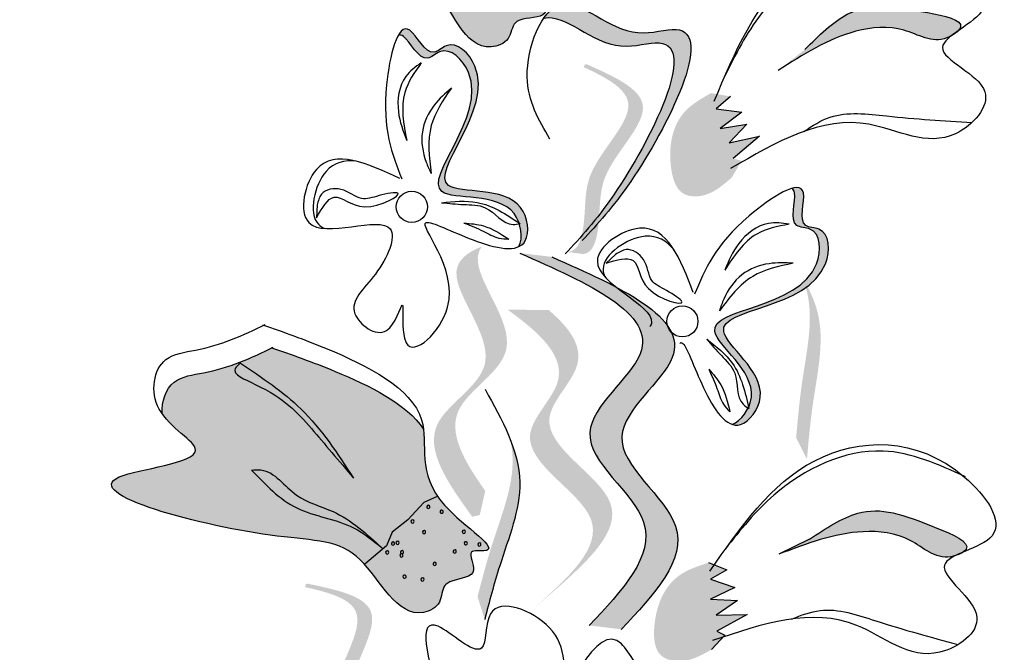
# Model space of a CAD drawing. Units: millimetres. Extents: x 43 to 251, y 50 to 125.
# Drawn here: x 216 to 217, y 120 to 121 of the extents above; entities that cross this region are included whole.
import ezdxf

# ---------------------------------------------------------------- set-up
doc = ezdxf.new("R2010")
doc.units = ezdxf.units.MM
doc.layers.add('Z_Pflanzebene', color=7, linetype='Continuous', lineweight=30)

# ---------------------------------------------------------------- blocks, each defined once
blk = doc.blocks.new('Z_Lavendel_')
at = {"lineweight": 30, "true_color": 0x44a009}
h = blk.add_hatch(color=74, dxfattribs=at)
edge = h.paths.add_edge_path()
edge.add_spline(control_points=[(-8.3686, 26.1523), (-8.3889, 26.1933), (-8.4792, 26.2514), (-8.5543, 26.2886), (-8.5838, 26.3028)], knot_values=[0.065829, 0.065829, 0.065829, 0.065829, 0.532498, 0.842173, 0.842173, 0.842173, 0.842173], degree=3, periodic=0)
edge.add_spline(control_points=[(-8.5838, 26.3028), (-8.618, 26.2904), (-8.6684, 26.2758), (-8.7439, 26.2763), (-8.761, 26.2418), (-8.7618, 26.2224)], knot_values=[4.325138, 4.325138, 4.325138, 4.325138, 4.658249, 4.801025, 4.957162, 4.957162, 4.957162, 4.957162], degree=3, periodic=0)
edge.add_spline(control_points=[(-8.7618, 26.2224), (-8.7471, 26.1954), (-8.6664, 26.1395), (-8.9898, 26.1494), (-8.6262, 26.0072), (-8.4802, 25.9975), (-8.4392, 25.8574), (-8.371, 25.8828), (-8.3698, 25.9104), (-8.3458, 25.9205), (-8.3063, 25.9168), (-8.3277, 25.9633), (-8.2595, 25.9459), (-8.3947, 26.0506), (-8.3684, 26.1183), (-8.3686, 26.1523)], knot_values=[0.972575, 0.972575, 0.972575, 0.972575, 1.203729, 1.577306, 2.355865, 2.755054, 3.135043, 3.222703, 3.302865, 3.340434, 3.453832, 3.537787, 3.593783, 3.87163, 4.228546, 4.228546, 4.228546, 4.228546], degree=3, periodic=0)
h = blk.add_hatch(color=74, dxfattribs=at)
edge = h.paths.add_edge_path()
edge.add_spline(control_points=[(-8.2481, 25.5942), (-8.2293, 25.6147), (-8.1599, 25.6956), (-8.041, 25.9326), (-8.2038, 25.8784), (-8.2758, 25.9605), (-8.3134, 25.9289), (-8.321, 25.9182)], knot_values=[0.883561, 0.883561, 0.883561, 0.883561, 1.33127, 2.496472, 2.777747, 3.378001, 3.566756, 3.566756, 3.566756, 3.566756], degree=3, periodic=0)
edge.add_spline(control_points=[(-8.321, 25.9182), (-8.3208, 25.9182), (-8.2892, 25.9259), (-8.2297, 25.858), (-8.0669, 25.9122), (-8.1742, 25.6983), (-8.2389, 25.6144), (-8.2503, 25.6007)], knot_values=[1.068339, 1.068339, 1.068339, 1.068339, 1.072316, 1.67257, 1.953845, 3.119046, 3.382077, 3.382077, 3.382077, 3.382077], degree=3, periodic=0)
edge.add_line((-8.2503, 25.6007), (-8.2481, 25.5942))
h = blk.add_hatch(color=74, dxfattribs=at)
edge = h.paths.add_edge_path()
edge.add_spline(control_points=[(-7.6885, 25.8989), (-7.6867, 25.9007), (-7.6765, 25.9153), (-7.7755, 25.9353), (-7.849, 25.9436), (-7.9011, 25.8915), (-7.9222, 25.8704)], knot_values=[0, 0, 0, 0, 0.026547, 0.21034, 0.62128, 0.901123, 0.901123, 0.901123, 0.901123], degree=3, periodic=0)
edge.add_line((-7.9222, 25.8704), (-7.9633, 25.8382))
edge.add_spline(control_points=[(-7.9633, 25.8382), (-7.9255, 25.8625), (-7.8668, 25.9002), (-7.7719, 25.9089), (-7.7268, 25.878), (-7.7012, 25.8899), (-7.6991, 25.891)], knot_values=[0.941704, 0.941704, 0.941704, 0.941704, 1.387469, 1.632284, 1.855192, 1.875474, 1.875474, 1.875474, 1.875474], degree=3, periodic=0)
edge.add_spline(control_points=[(-7.6991, 25.891), (-7.6959, 25.8936), (-7.6923, 25.8962), (-7.6885, 25.8989)], knot_values=[2.031207, 2.031207, 2.031207, 2.031207, 2.070878, 2.070878, 2.070878, 2.070878], degree=3, periodic=0)
h = blk.add_hatch(color=74, dxfattribs=at)
edge = h.paths.add_edge_path()
edge.add_spline(control_points=[(-8.5431, 25.8923), (-8.5407, 25.8928), (-8.5282, 25.8901), (-8.5072, 25.8428), (-8.4707, 25.8805), (-8.3789, 25.7928), (-8.5665, 25.6193), (-8.3834, 25.6542), (-8.3609, 25.611), (-8.359, 25.606)], knot_values=[5.021331, 5.021331, 5.021331, 5.021331, 5.082822, 5.322899, 5.423599, 5.683962, 6.580518, 7.13469, 7.203008, 7.203008, 7.203008, 7.203008], degree=3, periodic=0)
edge.add_spline(control_points=[(-8.359, 25.606), (-8.3584, 25.6055), (-8.3578, 25.6051), (-8.3572, 25.6047)], knot_values=[0.771592, 0.771592, 0.771592, 0.771592, 0.785028, 0.785028, 0.785028, 0.785028], degree=3, periodic=0)
edge.add_spline(control_points=[(-8.3572, 25.6047), (-8.3576, 25.6046), (-8.3581, 25.6045), (-8.3585, 25.6044)], knot_values=[0.777978, 0.777978, 0.777978, 0.777978, 0.786325, 0.786325, 0.786325, 0.786325], degree=3, periodic=0)
edge.add_spline(control_points=[(-8.3585, 25.6044), (-8.3544, 25.592), (-8.3544, 25.5782), (-8.3589, 25.5694)], knot_values=[4.846162, 4.846162, 4.846162, 4.846162, 5.014403, 5.014403, 5.014403, 5.014403], degree=3, periodic=0)
edge.add_spline(control_points=[(-8.3589, 25.5694), (-8.3549, 25.5712), (-8.3414, 25.5829), (-8.3518, 25.6677), (-8.5566, 25.6287), (-8.369, 25.8022), (-8.4608, 25.8898), (-8.4973, 25.8521), (-8.5231, 25.9102), (-8.5381, 25.9008), (-8.5431, 25.8923)], knot_values=[6.097943, 6.097943, 6.097943, 6.097943, 6.197909, 6.516139, 7.225629, 8.373466, 8.706802, 8.835725, 9.143089, 9.339278, 9.339278, 9.339278, 9.339278], degree=3, periodic=0)
h = blk.add_hatch(color=74, dxfattribs=at)
edge = h.paths.add_edge_path()
edge.add_spline(control_points=[(-8.285, 25.5612), (-8.2802, 25.5617), (-8.2668, 25.5669), (-8.2555, 25.6182), (-8.2637, 25.6924), (-8.1535, 25.7884), (-8.226, 25.8277), (-8.2603, 25.8435)], knot_values=[0.560734, 0.560734, 0.560734, 0.560734, 1.190913, 2.562758, 5.447101, 10.10323, 13.468903, 13.468903, 13.468903, 13.468903], degree=3, periodic=0)
edge.add_spline(control_points=[(-8.2603, 25.8435), (-8.2596, 25.8448), (-8.2589, 25.8461), (-8.2582, 25.8474)], knot_values=[18.947861, 18.947861, 18.947861, 18.947861, 19.178659, 19.178659, 19.178659, 19.178659], degree=3, periodic=0)
edge.add_line((-8.2582, 25.8474), (-8.2554, 25.8477))
edge.add_spline(control_points=[(-8.2554, 25.8477), (-8.2146, 25.8296), (-8.1256, 25.7898), (-8.2415, 25.6888), (-8.2332, 25.6146), (-8.2444, 25.564), (-8.257, 25.5585), (-8.2612, 25.5579)], knot_values=[0, 0, 0, 0, 6.05927, 13.244655, 17.695802, 19.812847, 20.683744, 20.683744, 20.683744, 20.683744], degree=3, periodic=0)
edge.add_spline(control_points=[(-8.2612, 25.5579), (-8.269, 25.5592), (-8.2769, 25.5603), (-8.285, 25.5612)], knot_values=[3.688703, 3.688703, 3.688703, 3.688703, 4.546623, 4.546623, 4.546623, 4.546623], degree=3, periodic=0)
h = blk.add_hatch(color=74, dxfattribs=at)
edge = h.paths.add_edge_path()
edge.add_spline(control_points=[(-8.0657, 25.8038), (-8.0806, 25.7953), (-8.1214, 25.772), (-8.134, 25.7065), (-8.1169, 25.647), (-8.0694, 25.644), (-8.0483, 25.6624), (-8.0341, 25.6748)], knot_values=[0, 0, 0, 0, 0.161114, 0.441427, 0.586891, 0.672069, 0.848925, 0.848925, 0.848925, 0.848925], degree=3, periodic=0)
edge.add_line((-8.0341, 25.6748), (-8.0189, 25.7003))
edge.add_line((-8.0189, 25.7003), (-8.032, 25.7038))
edge.add_line((-8.032, 25.7038), (-7.9917, 25.7382))
edge.add_line((-7.9917, 25.7382), (-8.0381, 25.7279))
edge.add_line((-8.0381, 25.7279), (-8.0108, 25.7564))
edge.add_line((-8.0108, 25.7564), (-8.0516, 25.7499))
edge.add_line((-8.0516, 25.7499), (-8.0186, 25.7748))
edge.add_line((-8.0186, 25.7748), (-8.0579, 25.7796))
edge.add_line((-8.0579, 25.7796), (-8.0359, 25.7987))
edge.add_line((-8.0359, 25.7987), (-8.0657, 25.8038))
h = blk.add_hatch(color=74, dxfattribs=at)
edge = h.paths.add_edge_path()
edge.add_spline(control_points=[(-7.9423, 25.6583), (-7.9401, 25.657), (-7.933, 25.6463), (-7.9507, 25.5977), (-7.8983, 25.5995), (-7.893, 25.4727), (-8.1485, 25.478), (-7.9924, 25.376), (-8.0062, 25.3292), (-8.0084, 25.3244)], knot_values=[5.021331, 5.021331, 5.021331, 5.021331, 5.082822, 5.322899, 5.423599, 5.683962, 6.580518, 7.13469, 7.203008, 7.203008, 7.203008, 7.203008], degree=3, periodic=0)
edge.add_spline(control_points=[(-8.0084, 25.3244), (-8.0082, 25.3237), (-8.008, 25.3229), (-8.0079, 25.3222)], knot_values=[0.602678, 0.602678, 0.602678, 0.602678, 0.613173, 0.613173, 0.613173, 0.613173], degree=3, periodic=0)
edge.add_spline(control_points=[(-8.0079, 25.3222), (-8.0083, 25.3224), (-8.0087, 25.3227), (-8.0091, 25.3229)], knot_values=[0.607666, 0.607666, 0.607666, 0.607666, 0.614185, 0.614185, 0.614185, 0.614185], degree=3, periodic=0)
edge.add_spline(control_points=[(-8.0091, 25.3229), (-8.0147, 25.3111), (-8.0243, 25.3011), (-8.0336, 25.298)], knot_values=[4.846162, 4.846162, 4.846162, 4.846162, 5.014403, 5.014403, 5.014403, 5.014403], degree=3, periodic=0)
edge.add_spline(control_points=[(-8.0336, 25.298), (-8.0295, 25.2965), (-8.0117, 25.2956), (-7.9603, 25.3638), (-8.1349, 25.4778), (-7.8794, 25.4726), (-7.8847, 25.5994), (-7.9371, 25.5976), (-7.9154, 25.6573), (-7.9327, 25.661), (-7.9423, 25.6583)], knot_values=[4.763004, 4.763004, 4.763004, 4.763004, 4.841085, 5.089649, 5.643821, 6.540377, 6.80074, 6.90144, 7.141517, 7.294757, 7.294757, 7.294757, 7.294757], degree=3, periodic=0)
h = blk.add_hatch(color=74, dxfattribs=at)
edge = h.paths.add_edge_path()
edge.add_spline(control_points=[(-8.4104, 25.1963), (-8.4418, 25.2408), (-8.4912, 25.3228), (-8.3241, 25.4094), (-8.4344, 25.5272), (-8.419, 25.5648), (-8.4153, 25.5697)], knot_values=[3.509882, 3.509882, 3.509882, 3.509882, 7.088532, 10.237069, 14.170147, 14.843915, 14.843915, 14.843915, 14.843915], degree=3, periodic=0)
edge.add_spline(control_points=[(-8.4153, 25.5697), (-8.4378, 25.5608), (-8.4843, 25.5241), (-8.3567, 25.3878), (-8.5312, 25.2973), (-8.4667, 25.2075), (-8.4304, 25.157)], knot_values=[2.295062, 2.295062, 2.295062, 2.295062, 4.18365, 8.116728, 11.265265, 15.317095, 15.317095, 15.317095, 15.317095], degree=3, periodic=0)
edge.add_line((-8.4304, 25.157), (-8.4187, 25.1596))
edge.add_spline(control_points=[(-8.4187, 25.1596), (-8.416, 25.1719), (-8.4133, 25.1841), (-8.4104, 25.1963)], knot_values=[144.751726, 144.751726, 144.751726, 144.751726, 145.762031, 145.762031, 145.762031, 145.762031], degree=3, periodic=0)
h = blk.add_hatch(color=74, dxfattribs=at)
edge = h.paths.add_edge_path()
edge.add_spline(control_points=[(-8.2027, 24.985), (-8.1527, 25.038), (-8.0578, 25.1387), (-8.2666, 25.2734), (-8.0387, 25.4342), (-8.2048, 25.5076), (-8.3089, 25.5537)], knot_values=[0, 0, 0, 0, 1.189658, 2.257664, 3.212729, 4.815743, 4.815743, 4.815743, 4.815743], degree=3, periodic=0)
edge.add_line((-8.3089, 25.5537), (-8.3578, 25.5596))
edge.add_spline(control_points=[(-8.3578, 25.5596), (-8.2537, 25.5136), (-8.0875, 25.4401), (-8.3154, 25.2793), (-8.1066, 25.1446), (-8.2016, 25.044), (-8.2516, 24.991)], knot_values=[0, 0, 0, 0, 1.603014, 2.558079, 3.626085, 4.815743, 4.815743, 4.815743, 4.815743], degree=3, periodic=0)
edge.add_line((-8.2516, 24.991), (-8.2027, 24.985))
h = blk.add_hatch(color=74, dxfattribs=at)
edge = h.paths.add_edge_path()
edge.add_spline(control_points=[(-7.9192, 25.245), (-7.9167, 25.2729), (-7.9104, 25.3442), (-7.8878, 25.4434), (-7.9145, 25.5029), (-7.9264, 25.5227)], knot_values=[0.549592, 0.549592, 0.549592, 0.549592, 1.117331, 1.997312, 2.458846, 2.458846, 2.458846, 2.458846], degree=3, periodic=0)
edge.add_spline(control_points=[(-7.9264, 25.5227), (-7.9226, 25.5132), (-7.9072, 25.4631), (-7.9269, 25.3769), (-7.9332, 25.3056), (-7.9357, 25.2777)], knot_values=[3.19782, 3.19782, 3.19782, 3.19782, 4.05183, 7.578126, 9.853196, 9.853196, 9.853196, 9.853196], degree=3, periodic=0)
edge.add_line((-7.9357, 25.2777), (-7.9192, 25.245))
h = blk.add_hatch(color=74, dxfattribs=at)
edge = h.paths.add_edge_path()
edge.add_line((-8.3382, 25.0156), (-8.3087, 25.0407))
edge.add_spline(control_points=[(-8.3087, 25.0407), (-8.2558, 25.0874), (-8.1515, 25.1793), (-8.3633, 25.2841), (-8.2433, 25.3934), (-8.2815, 25.4451), (-8.3134, 25.4724)], knot_values=[1.581317, 1.581317, 1.581317, 1.581317, 5.969518, 10.234762, 12.618387, 15.483718, 15.483718, 15.483718, 15.483718], degree=3, periodic=0)
edge.add_line((-8.3134, 25.4724), (-8.3763, 25.4732))
edge.add_spline(control_points=[(-8.3763, 25.4732), (-8.3275, 25.4377), (-8.2613, 25.3789), (-8.3928, 25.2589), (-8.181, 25.1542), (-8.2853, 25.0623), (-8.3382, 25.0156)], knot_values=[0.665275, 0.665275, 0.665275, 0.665275, 4.446649, 6.830274, 11.095518, 15.483718, 15.483718, 15.483718, 15.483718], degree=3, periodic=0)
h = blk.add_hatch(color=74, dxfattribs=at)
edge = h.paths.add_edge_path()
edge.add_spline(control_points=[(-8.5049, 25.2908), (-8.5298, 25.3291), (-8.6264, 25.3762), (-8.7053, 25.4042), (-8.7364, 25.4149)], knot_values=[0.065829, 0.065829, 0.065829, 0.065829, 0.532498, 0.842173, 0.842173, 0.842173, 0.842173], degree=3, periodic=0)
edge.add_spline(control_points=[(-8.7364, 25.4149), (-8.7689, 25.3984), (-8.8171, 25.378), (-8.8922, 25.3696), (-8.9051, 25.3333), (-8.9036, 25.314)], knot_values=[4.325138, 4.325138, 4.325138, 4.325138, 4.658249, 4.801025, 4.957162, 4.957162, 4.957162, 4.957162], degree=3, periodic=0)
edge.add_spline(control_points=[(-8.9036, 25.314), (-8.8858, 25.2889), (-8.7991, 25.2429), (-9.1213, 25.2145), (-8.7436, 25.1163), (-8.5974, 25.1239), (-8.5401, 24.9896), (-8.4754, 25.0229), (-8.4775, 25.0504), (-8.4548, 25.0633), (-8.4152, 25.0643), (-8.442, 25.1079), (-8.3721, 25.0988), (-8.5188, 25.1867), (-8.5007, 25.2571), (-8.5049, 25.2908)], knot_values=[0.972575, 0.972575, 0.972575, 0.972575, 1.203729, 1.577306, 2.355865, 2.755054, 3.135043, 3.222703, 3.302865, 3.340434, 3.453832, 3.537787, 3.593783, 3.87163, 4.228546, 4.228546, 4.228546, 4.228546], degree=3, periodic=0)
h = blk.add_hatch(color=74, dxfattribs=at)
edge = h.paths.add_edge_path()
edge.add_spline(control_points=[(-8.4113, 25), (-8.4042, 25.0272), (-8.3862, 25.0964), (-8.3475, 25.1904), (-8.3639, 25.2536), (-8.3724, 25.2751)], knot_values=[0.549592, 0.549592, 0.549592, 0.549592, 1.117331, 1.997312, 2.458846, 2.458846, 2.458846, 2.458846], degree=3, periodic=0)
edge.add_spline(control_points=[(-8.3724, 25.2751), (-8.3702, 25.2651), (-8.3634, 25.2132), (-8.3971, 25.1313), (-8.4151, 25.0621), (-8.4222, 25.035)], knot_values=[3.19782, 3.19782, 3.19782, 3.19782, 4.05183, 7.578126, 9.853196, 9.853196, 9.853196, 9.853196], degree=3, periodic=0)
edge.add_line((-8.4222, 25.035), (-8.4113, 25))
h = blk.add_hatch(color=74, dxfattribs=at)
edge = h.paths.add_edge_path()
edge.add_spline(control_points=[(-7.6808, 25.103), (-7.6787, 25.1044), (-7.6657, 25.1166), (-7.7585, 25.1564), (-7.8288, 25.1795), (-7.8904, 25.1391), (-7.9153, 25.1228)], knot_values=[0, 0, 0, 0, 0.048939, 0.387766, 1.14534, 1.661235, 1.661235, 1.661235, 1.661235], degree=3, periodic=0)
edge.add_line((-7.9153, 25.1228), (-7.9622, 25.0996))
edge.add_spline(control_points=[(-7.9622, 25.0996), (-7.9202, 25.1157), (-7.8551, 25.1407), (-7.7604, 25.1298), (-7.7225, 25.0904), (-7.695, 25.0968), (-7.6928, 25.0975)], knot_values=[1.736046, 1.736046, 1.736046, 1.736046, 2.557822, 3.009142, 3.420076, 3.457467, 3.457467, 3.457467, 3.457467], degree=3, periodic=0)
edge.add_spline(control_points=[(-7.6928, 25.0975), (-7.6891, 25.0994), (-7.685, 25.1012), (-7.6808, 25.103)], knot_values=[3.744562, 3.744562, 3.744562, 3.744562, 3.817696, 3.817696, 3.817696, 3.817696], degree=3, periodic=0)
h = blk.add_hatch(color=74, dxfattribs=at)
edge = h.paths.add_edge_path()
edge.add_spline(control_points=[(-8.0694, 25.0868), (-8.0857, 25.0815), (-8.1305, 25.067), (-8.1562, 25.0055), (-8.1515, 24.9438), (-8.1057, 24.9312), (-8.0813, 24.9448), (-8.0648, 24.9541)], knot_values=[0, 0, 0, 0, 0.161114, 0.441427, 0.586891, 0.672069, 0.848925, 0.848925, 0.848925, 0.848925], degree=3, periodic=0)
edge.add_line((-8.0648, 24.9541), (-8.0447, 24.976))
edge.add_line((-8.0447, 24.976), (-8.0569, 24.982))
edge.add_line((-8.0569, 24.982), (-8.0104, 25.0075))
edge.add_line((-8.0104, 25.0075), (-8.0579, 25.0068))
edge.add_line((-8.0579, 25.0068), (-8.0253, 25.0292))
edge.add_line((-8.0253, 25.0292), (-8.0667, 25.0312))
edge.add_line((-8.0667, 25.0312), (-8.0293, 25.0489))
edge.add_line((-8.0293, 25.0489), (-8.0667, 25.0615))
edge.add_line((-8.0667, 25.0615), (-8.0413, 25.0757))
edge.add_line((-8.0413, 25.0757), (-8.0694, 25.0868))
h = blk.add_hatch(color=74, dxfattribs=at)
edge = h.paths.add_edge_path()
edge.add_spline(control_points=[(-8.6499, 24.7684), (-8.6453, 24.7699), (-8.6333, 24.7778), (-8.6332, 24.8303), (-8.657, 24.9011), (-8.5697, 25.0184), (-8.6488, 25.0414), (-8.6857, 25.0495)], knot_values=[0.560734, 0.560734, 0.560734, 0.560734, 1.190913, 2.562758, 5.447101, 10.10323, 13.468903, 13.468903, 13.468903, 13.468903], degree=3, periodic=0)
edge.add_spline(control_points=[(-8.6857, 25.0495), (-8.6853, 25.0509), (-8.6849, 25.0523), (-8.6844, 25.0538)], knot_values=[18.947861, 18.947861, 18.947861, 18.947861, 19.178659, 19.178659, 19.178659, 19.178659], degree=3, periodic=0)
edge.add_line((-8.6844, 25.0538), (-8.6818, 25.0547))
edge.add_spline(control_points=[(-8.6818, 25.0547), (-8.6381, 25.0456), (-8.5427, 25.0257), (-8.6345, 24.9024), (-8.6106, 24.8316), (-8.6108, 24.7798), (-8.622, 24.7717), (-8.626, 24.7702)], knot_values=[0, 0, 0, 0, 6.05927, 13.244655, 17.695802, 19.812847, 20.683744, 20.683744, 20.683744, 20.683744], degree=3, periodic=0)
edge.add_spline(control_points=[(-8.626, 24.7702), (-8.6339, 24.7698), (-8.6418, 24.7692), (-8.6499, 24.7684)], knot_values=[3.688703, 3.688703, 3.688703, 3.688703, 4.546623, 4.546623, 4.546623, 4.546623], degree=3, periodic=0)
at = {"color": 74, "lineweight": 30, "true_color": 0x44a009}
for p, q in [((-8.0359, 25.7987), (-8.0579, 25.7796)), ((-8.0579, 25.7796), (-8.0186, 25.7748)), ((-8.0186, 25.7748), (-8.0516, 25.7499)), ((-8.0516, 25.7499), (-8.0108, 25.7564)), ((-8.0108, 25.7564), (-8.0381, 25.7279)), ((-8.0381, 25.7279), (-7.9917, 25.7382)), ((-7.9917, 25.7382), (-8.032, 25.7038)), ((-8.667, 25.633), (-8.6683, 25.6133)), ((-8.2114, 25.5575), (-8.226, 25.5442)), ((-8.4838, 25.188), (-8.5043, 25.1789)), ((-8.5043, 25.1789), (-8.5286, 25.1521)), ((-8.5286, 25.1521), (-8.5527, 25.1336)), ((-8.5527, 25.1336), (-8.5614, 25.1127)), ((-8.5614, 25.1127), (-8.5945, 25.0844)), ((-7.9153, 25.1228), (-7.9622, 25.0996)), ((-8.0694, 25.0868), (-8.0413, 25.0757)), ((-8.0413, 25.0757), (-8.0667, 25.0615)), ((-8.0667, 25.0615), (-8.0293, 25.0489)), ((-8.0293, 25.0489), (-8.0667, 25.0312)), ((-8.0667, 25.0312), (-8.0253, 25.0292)), ((-8.0253, 25.0292), (-8.0579, 25.0068)), ((-8.0579, 25.0068), (-8.0104, 25.0075)), ((-8.0104, 25.0075), (-8.0569, 24.982)), ((-8.0447, 24.976), (-8.0648, 24.9541)), ((-8.0569, 24.982), (-8.0447, 24.976))]:
    blk.add_line(p, q, dxfattribs=at)
for centre in [(-8.5226, 25.6301), (-8.1094, 25.4552)]:
    blk.add_circle(centre, 0.0238, dxfattribs=at)
for centre, start, end in [((-8.4974, 25.172), 32.9483, 212.9483), ((-8.4974, 25.172), 212.9483, 32.9483), ((-8.477, 25.1647), 32.9483, 212.9483), ((-8.477, 25.1647), 212.9483, 32.9483), ((-8.5215, 25.1497), 32.9483, 212.9483), ((-8.5215, 25.1497), 212.9483, 32.9483), ((-8.5039, 25.1333), 32.9483, 212.9483), ((-8.5039, 25.1333), 212.9483, 32.9483), ((-8.4431, 25.1339), 32.9483, 212.9483), ((-8.4431, 25.1339), 212.9483, 32.9483), ((-8.5514, 25.1161), 32.9483, 212.9483), ((-8.5514, 25.1161), 212.9483, 32.9483), ((-8.5444, 25.1172), 32.9483, 212.9483), ((-8.5444, 25.1172), 212.9483, 32.9483), ((-8.4401, 25.1164), 32.9483, 212.9483), ((-8.4401, 25.1164), 212.9483, 32.9483), ((-8.4194, 25.1145), 32.9483, 212.9483), ((-8.4194, 25.1145), 212.9483, 32.9483), ((-8.5603, 25.1024), 32.9483, 212.9483), ((-8.5603, 25.1024), 212.9483, 32.9483), ((-8.5385, 25.0979), 32.9483, 212.9483), ((-8.5385, 25.0979), 212.9483, 32.9483), ((-8.5376, 25.103), 32.9483, 212.9483), ((-8.5376, 25.103), 212.9483, 32.9483), ((-8.4571, 25.104), 32.9483, 212.9483), ((-8.4571, 25.104), 212.9483, 32.9483), ((-8.4877, 25.0851), 32.9483, 212.9483), ((-8.4877, 25.0851), 212.9483, 32.9483), ((-8.5336, 25.0655), 32.9483, 212.9483), ((-8.5336, 25.0655), 212.9483, 32.9483), ((-8.5064, 25.0611), 32.9483, 212.9483), ((-8.5064, 25.0611), 212.9483, 32.9483)]:
    blk.add_arc(centre, 0.00248, start, end, dxfattribs=at)
for points, knots in [([(-8.5936, 26.3393), (-8.5636, 26.3249), (-8.4804, 26.2838), (-8.3303, 26.1853), (-8.4046, 26.0583), (-8.2595, 25.9459), (-8.3277, 25.9633), (-8.3063, 25.9168), (-8.3458, 25.9205), (-8.3698, 25.9104), (-8.371, 25.8828), (-8.4392, 25.8574), (-8.4802, 25.9975), (-8.6262, 26.0072), (-8.9898, 26.1494), (-8.6613, 26.1393), (-8.7871, 26.2218), (-8.7612, 26.3121), (-8.6758, 26.3116), (-8.6247, 26.3267), (-8.5898, 26.3395)], [0.060767, 0.060767, 0.060767, 0.060767, 0.375505, 0.921862, 1.329491, 1.607338, 1.663334, 1.747289, 1.860687, 1.898255, 1.978418, 2.066078, 2.446066, 2.845256, 3.623815, 3.997392, 4.250465, 4.481275, 4.62405, 4.965032, 4.965032, 4.965032, 4.965032]), ([(-8.321, 25.9182), (-8.3208, 25.9182), (-8.2892, 25.9259), (-8.2297, 25.858), (-8.0669, 25.9122), (-8.193, 25.6608), (-8.2649, 25.5834), (-8.2883, 25.5582)], [1.068339, 1.068339, 1.068339, 1.068339, 1.072316, 1.67257, 1.953845, 3.119046, 3.681842, 3.681842, 3.681842, 3.681842]), ([(-8.3589, 25.5694), (-8.3523, 25.5821), (-8.3622, 25.6582), (-8.5665, 25.6193), (-8.3789, 25.7928), (-8.4707, 25.8805), (-8.5072, 25.8428), (-8.5282, 25.8901), (-8.5407, 25.8928), (-8.5431, 25.8923)], [4.846162, 4.846162, 4.846162, 4.846162, 5.089649, 5.643821, 6.540377, 6.80074, 6.90144, 7.141517, 7.203008, 7.203008, 7.203008, 7.203008]), ([(-7.9239, 25.7452), (-7.911, 25.7539), (-7.8733, 25.7781), (-7.7813, 25.7659), (-7.7101, 25.7615), (-7.6672, 25.7589)], [0.0150673, 0.0150673, 0.0150673, 0.0150673, 0.1625906, 0.4415753, 0.8641305, 0.8641305, 0.8641305, 0.8641305]), ([(-8.6074, 25.6999), (-8.6254, 25.7019), (-8.6652, 25.6925), (-8.6828, 25.6126), (-8.6588, 25.5985), (-8.6547, 25.597)], [0.3530878, 0.3530878, 0.3530878, 0.3530878, 0.6153275, 1.0086267, 1.0769732, 1.0769732, 1.0769732, 1.0769732]), ([(-8.1135, 25.4216), (-8.1124, 25.4228), (-8.1051, 25.4253), (-8.0803, 25.3496), (-8.0294, 25.272), (-7.9603, 25.3638), (-8.1349, 25.4778), (-7.8794, 25.4726), (-7.8847, 25.5994), (-7.9371, 25.5976), (-7.903, 25.6913), (-8.0503, 25.5947), (-8.0753, 25.5341), (-8.0908, 25.4966)], [4.02713, 4.02713, 4.02713, 4.02713, 4.091095, 4.458336, 4.841085, 5.089649, 5.643821, 6.540377, 6.80074, 6.90144, 7.141517, 7.576309, 8.277425, 8.277425, 8.277425, 8.277425]), ([(-8.0336, 25.298), (-8.0201, 25.3025), (-7.9744, 25.3642), (-8.1485, 25.478), (-7.893, 25.4727), (-7.8983, 25.5995), (-7.9507, 25.5977), (-7.933, 25.6463), (-7.9401, 25.657), (-7.9423, 25.6583)], [4.846162, 4.846162, 4.846162, 4.846162, 5.089649, 5.643821, 6.540377, 6.80074, 6.90144, 7.141517, 7.203008, 7.203008, 7.203008, 7.203008]), ([(-8.0927, 25.4993), (-8.1122, 25.5501), (-8.1442, 25.6335), (-8.2957, 25.5327), (-8.146, 25.4774), (-8.1576, 25.4493), (-8.1591, 25.4471)], [0, 0, 0, 0, 0.615327, 1.008627, 1.609711, 1.660837, 1.660837, 1.660837, 1.660837]), ([(-8.122, 25.5643), (-8.1336, 25.5783), (-8.1688, 25.5992), (-8.2369, 25.5538), (-8.2294, 25.527), (-8.2275, 25.5231)], [0.3530878, 0.3530878, 0.3530878, 0.3530878, 0.6153275, 1.0086267, 1.0769732, 1.0769732, 1.0769732, 1.0769732]), ([(-8.7504, 25.4499), (-8.7189, 25.4391), (-8.6314, 25.4081), (-8.4707, 25.328), (-8.5295, 25.1932), (-8.3721, 25.0988), (-8.442, 25.1079), (-8.4152, 25.0643), (-8.4548, 25.0633), (-8.4775, 25.0504), (-8.4754, 25.0229), (-8.5401, 24.9896), (-8.5974, 25.1239), (-8.7436, 25.1163), (-9.1213, 25.2145), (-8.794, 25.2433), (-8.9287, 25.3103), (-8.9136, 25.4031), (-8.8287, 25.4127), (-8.7798, 25.4337), (-8.7466, 25.4506)], [0.060767, 0.060767, 0.060767, 0.060767, 0.375505, 0.921862, 1.329491, 1.607338, 1.663334, 1.747289, 1.860687, 1.898255, 1.978418, 2.066078, 2.446066, 2.845256, 3.623815, 3.997392, 4.250465, 4.481275, 4.62405, 4.965032, 4.965032, 4.965032, 4.965032]), ([(-8.9036, 25.314), (-8.9051, 25.3333), (-8.8922, 25.3696), (-8.8162, 25.3781), (-8.7673, 25.3991), (-8.7341, 25.416)], [4.3251381, 4.3251381, 4.3251381, 4.3251381, 4.4812749, 4.6240504, 4.9650324, 4.9650324, 4.9650324, 4.9650324]), ([(-8.7379, 25.4154), (-8.7064, 25.4046), (-8.627, 25.3765), (-8.5298, 25.3291), (-8.5049, 25.2908)], [0.0607671, 0.0607671, 0.0607671, 0.0607671, 0.3755048, 0.8421735, 0.8421735, 0.8421735, 0.8421735]), ([(-7.9426, 25.0006), (-7.9281, 25.0065), (-7.8864, 25.0225), (-7.7987, 24.9918), (-7.7299, 24.9729), (-7.6885, 24.9616)], [0.0150673, 0.0150673, 0.0150673, 0.0150673, 0.1625906, 0.4415753, 0.8641305, 0.8641305, 0.8641305, 0.8641305]), ([(-8.1415, 24.7376), (-8.1277, 24.7498), (-8.0723, 24.8107), (-8.0605, 24.9411), (-8.1683, 24.8938), (-8.2214, 25.0374), (-8.3067, 24.8544), (-8.3296, 24.7632), (-8.3335, 24.7432)], [15.074505, 15.074505, 15.074505, 15.074505, 15.438544, 16.685084, 17.198928, 17.830456, 19.586396, 20.141525, 20.141525, 20.141525, 20.141525])]:
    blk.add_open_spline(points, degree=3, knots=knots, dxfattribs=at)
for points in [[(-8.0609, 25.7914), (-7.9387, 25.9892), (-7.7094, 26.0113), (-7.6503, 25.9322), (-7.7122, 25.8734), (-7.6476, 25.8059), (-7.6922, 25.7418), (-7.8246, 25.7562), (-8.0357, 25.6886)], [(-7.7084, 26.012), (-7.8395, 26.0249), (-7.9891, 25.925), (-8.0446, 25.8297)], [(-8.3118, 25.7336), (-8.3463, 25.8286), (-8.2945, 25.9387), (-8.1773, 25.8961), (-8.1191, 25.9009), (-8.1883, 25.6689), (-8.2625, 25.5786)], [(-7.9222, 25.8704), (-7.8579, 25.9241), (-7.735, 25.9267), (-7.6848, 25.9042), (-7.7054, 25.8881), (-7.7711, 25.8998), (-7.8443, 25.8982), (-7.9633, 25.8382)], [(-8.5411, 25.6734), (-8.6682, 25.6871), (-8.6799, 25.6062), (-8.5554, 25.5964), (-8.5782, 25.5275), (-8.6094, 25.4669), (-8.561, 25.4413), (-8.5372, 25.48), (-8.5313, 25.4225), (-8.4679, 25.4771), (-8.5004, 25.6061), (-8.4289, 25.5795), (-8.3494, 25.578), (-8.3566, 25.6291), (-8.4666, 25.6629), (-8.4261, 25.8447), (-8.4701, 25.8761), (-8.4886, 25.8662), (-8.5256, 25.8997), (-8.561, 25.8166), (-8.5379, 25.6728)], [(-8.5082, 25.85), (-8.5317, 25.8292), (-8.543, 25.7753), (-8.5303, 25.7312)], [(-8.5082, 25.85), (-8.5333, 25.8048), (-8.5303, 25.7312)], [(-8.4622, 25.8115), (-8.4884, 25.7854), (-8.5064, 25.7445), (-8.5007, 25.6985), (-8.4931, 25.6811)], [(-8.4622, 25.8115), (-8.4928, 25.7541), (-8.4931, 25.6811)], [(-8.6683, 25.6133), (-8.6413, 25.6447), (-8.5946, 25.6301), (-8.5437, 25.6512), (-8.5726, 25.6472), (-8.5993, 25.6427), (-8.6308, 25.6568), (-8.6604, 25.6494), (-8.667, 25.633)], [(-8.4771, 25.6364), (-8.4229, 25.6369), (-8.3572, 25.6047)], [(-8.4771, 25.6364), (-8.4435, 25.6337), (-8.4103, 25.6287), (-8.368, 25.6032), (-8.3572, 25.6047)], [(-8.4429, 25.6054), (-8.4134, 25.5929), (-8.3895, 25.5825), (-8.3745, 25.5809)], [(-8.4429, 25.6054), (-8.4131, 25.601), (-8.3745, 25.5809)], [(-7.9465, 25.6036), (-7.9778, 25.6049), (-8.0233, 25.574), (-8.0448, 25.5334)], [(-7.9465, 25.6036), (-7.9959, 25.5885), (-8.0448, 25.5334)], [(-8.3578, 25.5596), (-8.1738, 25.4058), (-8.2507, 25.2854), (-8.1686, 25.1484), (-8.2516, 24.991)], [(-8.226, 25.5442), (-8.1848, 25.5481), (-8.1613, 25.5052), (-8.11, 25.4851), (-8.1336, 25.5023), (-8.1559, 25.5176), (-8.1688, 25.5496), (-8.1953, 25.5648), (-8.2114, 25.5575)], [(-8.3089, 25.5537), (-8.125, 25.3999), (-8.2019, 25.2795), (-8.1198, 25.1424), (-8.2027, 24.985)], [(-7.94, 25.544), (-7.9771, 25.5433), (-8.0184, 25.5264), (-8.0461, 25.4893), (-8.0528, 25.4715)], [(-7.94, 25.544), (-8.0019, 25.5239), (-8.0528, 25.4715)], [(-8.0722, 25.4282), (-8.0499, 25.4029), (-8.0295, 25.3763), (-8.0167, 25.3286), (-8.0079, 25.3222)], [(-8.0722, 25.4282), (-8.0329, 25.391), (-8.0079, 25.3222)], [(-8.7843, 25.3912), (-8.7921, 25.3834), (-8.7615, 25.359), (-8.6759, 25.2915), (-8.6114, 25.2157)], [(-8.7843, 25.3912), (-8.6917, 25.3213), (-8.6114, 25.2157)], [(-8.0691, 25.3821), (-8.0566, 25.3527), (-8.0466, 25.3287), (-8.0369, 25.3171)], [(-8.0691, 25.3821), (-8.0507, 25.3583), (-8.0369, 25.3171)], [(-8.4106, 25.3515), (-8.3578, 25.2098), (-8.3884, 25.0818), (-8.4113, 25)], [(-8.0673, 25.0737), (-7.9074, 25.2424), (-7.6784, 25.2173), (-7.6366, 25.1278), (-7.7092, 25.0829), (-7.6597, 25.0037), (-7.7164, 24.95), (-7.8431, 24.9911), (-8.0636, 24.9679)], [(-7.6772, 25.2179), (-7.8029, 25.2572), (-7.9697, 25.1899), (-8.0435, 25.1079)], [(-8.7672, 25.2282), (-8.7529, 25.2284), (-8.6985, 25.19), (-8.6427, 25.1647), (-8.5679, 25.1092)], [(-8.7672, 25.2282), (-8.6983, 25.1705), (-8.6115, 25.14), (-8.5679, 25.1092)], [(-7.9153, 25.1228), (-7.8415, 25.1622), (-7.7207, 25.1397), (-7.6761, 25.1075), (-7.6995, 25.0959), (-7.7614, 25.1207), (-7.8334, 25.1341), (-7.9622, 25.0996)], [(-8.2941, 24.8824), (-8.3127, 24.9878), (-8.4023, 25.0087), (-8.4164, 24.9561), (-8.4824, 24.9896), (-8.4445, 24.7363), (-8.5255, 24.781), (-8.6176, 24.743), (-8.577, 24.7099), (-8.6187, 24.6455), (-8.4862, 24.6038)]]:
    blk.add_spline(points, degree=3, dxfattribs=at)

msp = doc.modelspace()

# ---------------------------------------------------------------- block references
at = {"layer": 'Z_Pflanzebene', "color": 74, "true_color": 0x44a009}
msp.add_blockref('Z_Lavendel_', (224.9106, 95.1671), dxfattribs=at)

doc.saveas('drawing.dxf')
